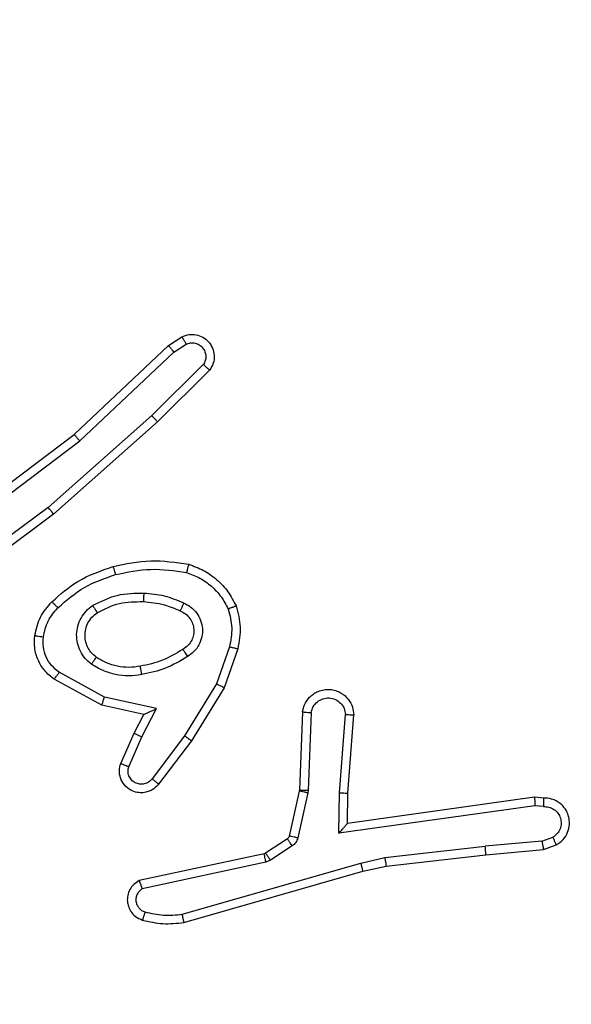
# Model space of a CAD drawing. Units: millimetres. Extents: x 3638 to 5306, y 2756 to 3863.
# Drawn here: x 4310 to 4311, y 3253 to 3255 of the extents above; entities that cross this region are included whole.
import ezdxf

# ---------------------------------------------------------------- set-up
doc = ezdxf.new("R2010")
doc.units = ezdxf.units.MM
doc.header["$LTSCALE"] = 200
doc.header["$PDSIZE"] = -1
doc.layers.add('VP-EQ', color=7, linetype='Continuous', true_color=0x8a3492)
doc.layers.add('VP-HIC', color=6, linetype='Continuous')
doc.dimstyles.get("Standard").update_dxf_attribs({"dimtxt": 14, "dimasz": 20, "dimexe": 20, "dimexo": 50, "dimgap": 20, "dimtad": 0, "dimdec": 0, "dimzin": 0, "dimdsep": 46, "dimtxsty": 'Standard', "dimcen": -0.09, "dimadec": 0, "dimazin": 0, "dimtfac": 1, "dimtdec": 4, "dimtofl": 0, "dimtmove": 0, "dimatfit": 3, "dimfxl": 70, "dimfxlon": 1, "dimtolj": 1, "dimtzin": 0, "dimarcsym": 0})

# ---------------------------------------------------------------- blocks, each defined once
blk = doc.blocks.new('wd1453')
at = {"color": 7, "linetype": 'Continuous', "lineweight": 25}
for p, q in [((3808.5079, 3675.1342), (3808.5394, 3675.1552)), ((3808.2867, 3674.9253), (3808.5079, 3675.1342)), ((3808.2998, 3674.9102), (3808.5207, 3675.1187)), ((3808.5207, 3675.1187), (3808.5496, 3675.138)), ((3808.5899, 3675.0895), (3808.4686, 3674.97)), ((3808.6048, 3675.0762), (3808.482, 3674.9553)), ((3808.4686, 3674.97), (3808.2257, 3674.7538)), ((3808.482, 3674.9553), (3808.2381, 3674.7382)), ((3807.988, 3674.7001), (3808.2867, 3674.9253)), ((3808.0001, 3674.6841), (3808.2998, 3674.9102)), ((3808.2257, 3674.7538), (3807.9983, 3674.5856)), ((3808.2381, 3674.7382), (3808.0079, 3674.5679)), ((3808.6515, 3674.4264), (3808.6212, 3674.3391)), ((3808.6707, 3674.4218), (3808.6388, 3674.33)), ((3808.3574, 3674.3084), (3808.2513, 3674.3665)), ((3808.3517, 3674.2891), (3808.2394, 3674.3502)), ((3808.6212, 3674.3391), (3808.546, 3674.217)), ((3808.4801, 3674.2811), (3808.3574, 3674.3084)), ((3808.6388, 3674.33), (3808.5619, 3674.2054)), ((3808.4501, 3674.2672), (3808.3517, 3674.2891)), ((3808.4273, 3674.2234), (3808.4501, 3674.2672)), ((3808.4455, 3674.2147), (3808.4801, 3674.2811)), ((3808.8231, 3674.2734), (3808.8158, 3674.0893)), ((3808.8435, 3674.2717), (3808.8361, 3674.0884)), ((3808.9096, 3674.0834), (3808.9239, 3674.2672)), ((3808.9292, 3674.0826), (3808.9435, 3674.2667)), ((3808.3958, 3674.1521), (3808.4273, 3674.2234)), ((3808.4146, 3674.1447), (3808.4455, 3674.2147)), ((3808.546, 3674.217), (3808.4695, 3674.116)), ((3808.5619, 3674.2054), (3808.485, 3674.1037)), ((3808.8155, 3674.0874), (3808.792, 3673.9817)), ((3808.8354, 3674.083), (3808.8118, 3673.9773)), ((3808.8158, 3674.0893), (3808.8155, 3674.0874)), ((3808.8361, 3674.0884), (3808.8354, 3674.083)), ((3808.9086, 3673.9881), (3808.9096, 3674.0834)), ((3808.9285, 3674.0112), (3808.9292, 3674.0826)), ((3809.369, 3674.0527), (3808.9086, 3673.9881)), ((3809.3681, 3674.0729), (3808.9285, 3674.0112)), ((3809.3892, 3674.0709), (3809.3681, 3674.0729)), ((3809.3893, 3674.0508), (3809.369, 3674.0527)), ((3808.7875, 3673.9752), (3808.7362, 3673.9416)), ((3809.3854, 3673.9699), (3809.2523, 3673.9576)), ((3809.3854, 3673.9699), (3809.4115, 3673.979)), ((3809.3892, 3673.9502), (3809.4191, 3673.9607)), ((3808.7327, 3673.9401), (3808.4392, 3673.8768)), ((3808.7362, 3673.9416), (3808.7327, 3673.9401)), ((3808.7988, 3673.9584), (3808.7475, 3673.9248)), ((3809.0165, 3673.9309), (3809.2523, 3673.9576)), ((3809.0194, 3673.9112), (3809.2539, 3673.9378)), ((3809.2539, 3673.9378), (3809.3892, 3673.9502)), ((3808.7372, 3673.9205), (3808.4464, 3673.8578)), ((3808.5399, 3673.7977), (3808.9599, 3673.9182)), ((3808.7475, 3673.9248), (3808.7372, 3673.9205)), ((3808.9599, 3673.9182), (3809.0165, 3673.9309)), ((3808.5439, 3673.7782), (3808.9645, 3673.8989)), ((3808.9645, 3673.8989), (3809.0194, 3673.9112))]:
    blk.add_line(p, q, dxfattribs=at)
for points, knots in [([(3808.5394, 3675.1552), (3808.5452, 3675.1574), (3808.556, 3675.1615), (3808.5735, 3675.1604), (3808.5893, 3675.1546), (3808.6029, 3675.1437), (3808.6124, 3675.1286), (3808.6164, 3675.1109), (3808.6145, 3675.0922), (3808.6081, 3675.0816), (3808.6048, 3675.0762)], [0, 0, 0, 0, 0.130712, 0.245031, 0.364127, 0.485843, 0.610324, 0.737593, 0.86748, 1, 1, 1, 1]), ([(3808.5394, 3675.1552), (3808.5395, 3675.1551), (3808.5396, 3675.155), (3808.5404, 3675.1538), (3808.5414, 3675.152), (3808.5433, 3675.149), (3808.546, 3675.1443), (3808.5484, 3675.1401), (3808.5496, 3675.138)], [0, 0, 0, 0, 0.138184, 0.272625, 0.403438, 0.529719, 0.771856, 1, 1, 1, 1]), ([(3808.5496, 3675.138), (3808.553, 3675.1391), (3808.5597, 3675.1414), (3808.5706, 3675.1406), (3808.5805, 3675.1365), (3808.5887, 3675.1295), (3808.5942, 3675.1202), (3808.5963, 3675.1096), (3808.5952, 3675.0988), (3808.5917, 3675.0926), (3808.5899, 3675.0895)], [0, 0, 0, 0, 0.1250911, 0.2501516, 0.3749714, 0.4999475, 0.6249821, 0.74988, 0.8747888, 1, 1, 1, 1]), ([(3808.5079, 3675.1342), (3808.5081, 3675.1341), (3808.5084, 3675.1338), (3808.5104, 3675.1315), (3808.5127, 3675.1287), (3808.515, 3675.1259), (3808.5177, 3675.1225), (3808.5197, 3675.12), (3808.5207, 3675.1187)], [0, 0, 0, 0, 0.198286, 0.430368, 0.559736, 0.697697, 0.844398, 1, 1, 1, 1]), ([(3808.6048, 3675.0762), (3808.6046, 3675.0764), (3808.6043, 3675.0768), (3808.6018, 3675.0792), (3808.5989, 3675.0817), (3808.5962, 3675.0841), (3808.5932, 3675.0867), (3808.591, 3675.0886), (3808.5899, 3675.0895)], [0, 0, 0, 0, 0.226855, 0.468524, 0.595223, 0.726414, 0.861155, 1, 1, 1, 1]), ([(3808.482, 3674.9553), (3808.4819, 3674.9554), (3808.4816, 3674.9559), (3808.4794, 3674.9583), (3808.4769, 3674.9611), (3808.4744, 3674.9638), (3808.4716, 3674.9668), (3808.4696, 3674.9689), (3808.4686, 3674.97)], [0, 0, 0, 0, 0.2178053, 0.4564145, 0.5837121, 0.7171793, 0.8559238, 1, 1, 1, 1]), ([(3808.2867, 3674.9253), (3808.2868, 3674.9252), (3808.2872, 3674.9249), (3808.2891, 3674.9226), (3808.2915, 3674.9199), (3808.2939, 3674.9171), (3808.2967, 3674.9138), (3808.2988, 3674.9114), (3808.2998, 3674.9102)], [0, 0, 0, 0, 0.198996, 0.430926, 0.560344, 0.698268, 0.844824, 1, 1, 1, 1]), ([(3808.2381, 3674.7382), (3808.238, 3674.7383), (3808.2377, 3674.7387), (3808.2359, 3674.741), (3808.2337, 3674.7439), (3808.2314, 3674.7467), (3808.2287, 3674.7501), (3808.2267, 3674.7526), (3808.2257, 3674.7538)], [0, 0, 0, 0, 0.198582, 0.430827, 0.560171, 0.697983, 0.844728, 1, 1, 1, 1]), ([(3808.2341, 3674.5323), (3808.2537, 3674.5495), (3808.296, 3674.5867), (3808.3494, 3674.6053), (3808.378, 3674.6153)], [0, 0, 0, 0, 0.4628736, 1, 1, 1, 1]), ([(3808.378, 3674.6153), (3808.4074, 3674.6214), (3808.4662, 3674.6336), (3808.5256, 3674.6249), (3808.5553, 3674.6205)], [0, 0, 0, 0, 0.499977, 1, 1, 1, 1]), ([(3808.378, 3674.6153), (3808.3781, 3674.615), (3808.3783, 3674.6144), (3808.3796, 3674.6101), (3808.3814, 3674.6037), (3808.3828, 3674.5986), (3808.3835, 3674.5961)], [0, 0, 0, 0, 0.2505258, 0.5000668, 0.7500106, 1, 1, 1, 1]), ([(3808.3835, 3674.5961), (3808.4112, 3674.6019), (3808.4666, 3674.6133), (3808.5226, 3674.6052), (3808.5506, 3674.6012)], [0, 0, 0, 0, 0.500029, 1, 1, 1, 1]), ([(3808.5553, 3674.6205), (3808.5553, 3674.6203), (3808.5552, 3674.6198), (3808.5545, 3674.6165), (3808.5536, 3674.6128), (3808.5527, 3674.6094), (3808.5517, 3674.6054), (3808.551, 3674.6026), (3808.5506, 3674.6012)], [0, 0, 0, 0, 0.22161, 0.461859, 0.588883, 0.72129, 0.858353, 1, 1, 1, 1]), ([(3808.5553, 3674.6205), (3808.5673, 3674.6161), (3808.5914, 3674.6073), (3808.6227, 3674.5846), (3808.6492, 3674.5565), (3808.6611, 3674.5338), (3808.667, 3674.5224)], [0, 0, 0, 0, 0.250057, 0.499984, 0.750013, 1, 1, 1, 1]), ([(3808.2483, 3674.5181), (3808.2683, 3674.5354), (3808.3083, 3674.5702), (3808.3584, 3674.5875), (3808.3835, 3674.5961)], [0, 0, 0, 0, 0.499995, 1, 1, 1, 1]), ([(3808.5506, 3674.6012), (3808.5612, 3674.5973), (3808.5822, 3674.5894), (3808.6095, 3674.5693), (3808.6329, 3674.5448), (3808.6434, 3674.525), (3808.6487, 3674.5151)], [0, 0, 0, 0, 0.2498695, 0.5000387, 0.7500155, 1, 1, 1, 1]), ([(3808.3299, 3674.5235), (3808.3488, 3674.533), (3808.3866, 3674.552), (3808.4289, 3674.5524), (3808.4501, 3674.5526)], [0, 0, 0, 0, 0.499984, 1, 1, 1, 1]), ([(3808.4501, 3674.5526), (3808.45, 3674.5509), (3808.4498, 3674.5475), (3808.4496, 3674.5429), (3808.4494, 3674.5392), (3808.4492, 3674.5357), (3808.449, 3674.5331), (3808.4489, 3674.5327), (3808.4489, 3674.5326)], [0, 0, 0, 0, 0.168899, 0.325544, 0.469472, 0.600313, 0.825046, 1, 1, 1, 1]), ([(3808.4501, 3674.5526), (3808.4663, 3674.5513), (3808.4988, 3674.5487), (3808.5287, 3674.5358), (3808.5436, 3674.5294)], [0, 0, 0, 0, 0.500066, 1, 1, 1, 1]), ([(3808.194, 3674.4527), (3808.1973, 3674.4676), (3808.204, 3674.4975), (3808.2241, 3674.5207), (3808.2341, 3674.5323)], [0, 0, 0, 0, 0.5000233, 1, 1, 1, 1]), ([(3808.214, 3674.45), (3808.2169, 3674.4627), (3808.2226, 3674.4883), (3808.2398, 3674.5081), (3808.2483, 3674.5181)], [0, 0, 0, 0, 0.499995, 1, 1, 1, 1]), ([(3808.2341, 3674.5323), (3808.2344, 3674.5321), (3808.2348, 3674.5316), (3808.2381, 3674.5284), (3808.2428, 3674.5237), (3808.2465, 3674.5199), (3808.2483, 3674.5181)], [0, 0, 0, 0, 0.250366, 0.499675, 0.749725, 1, 1, 1, 1]), ([(3808.3271, 3674.3854), (3808.3219, 3674.3898), (3808.3116, 3674.3985), (3808.3006, 3674.4158), (3808.2935, 3674.4349), (3808.2915, 3674.4552), (3808.2944, 3674.4754), (3808.302, 3674.4943), (3808.3138, 3674.5111), (3808.3245, 3674.5193), (3808.3299, 3674.5235)], [0, 0, 0, 0, 0.1248615, 0.2499853, 0.3749369, 0.4997649, 0.6250494, 0.7499845, 0.8749841, 1, 1, 1, 1]), ([(3808.3299, 3674.5235), (3808.3313, 3674.5212), (3808.334, 3674.5168), (3808.3375, 3674.5112), (3808.3399, 3674.5073), (3808.3402, 3674.5068), (3808.3404, 3674.5065)], [0, 0, 0, 0, 0.24976, 0.499526, 0.749472, 1, 1, 1, 1]), ([(3808.3404, 3674.5065), (3808.3575, 3674.5151), (3808.3916, 3674.5323), (3808.4298, 3674.5325), (3808.4489, 3674.5326)], [0, 0, 0, 0, 0.500025, 1, 1, 1, 1]), ([(3808.4489, 3674.5326), (3808.4656, 3674.5311), (3808.4956, 3674.5285), (3808.5231, 3674.5164), (3808.5353, 3674.511)], [0, 0, 0, 0, 0.558763, 1, 1, 1, 1]), ([(3808.5436, 3674.5294), (3808.5428, 3674.5274), (3808.5412, 3674.5238), (3808.5391, 3674.5192), (3808.5376, 3674.5157), (3808.5363, 3674.5129), (3808.5355, 3674.5112), (3808.5353, 3674.511), (3808.5353, 3674.511)], [0, 0, 0, 0, 0.19856, 0.375815, 0.53201, 0.667481, 0.875869, 1, 1, 1, 1]), ([(3808.5436, 3674.5294), (3808.5495, 3674.5264), (3808.5613, 3674.5206), (3808.5751, 3674.5061), (3808.5845, 3674.4887), (3808.5886, 3674.4692), (3808.5873, 3674.4494), (3808.5804, 3674.4308), (3808.5688, 3674.4145), (3808.558, 3674.407), (3808.5526, 3674.4033)], [0, 0, 0, 0, 0.125007, 0.249958, 0.374915, 0.499999, 0.624935, 0.749807, 0.874883, 1, 1, 1, 1]), ([(3808.667, 3674.5224), (3808.6668, 3674.5223), (3808.6665, 3674.5221), (3808.6639, 3674.5211), (3808.6606, 3674.5198), (3808.6572, 3674.5184), (3808.6532, 3674.5169), (3808.6502, 3674.5157), (3808.6487, 3674.5151)], [0, 0, 0, 0, 0.192304, 0.422822, 0.552733, 0.691909, 0.84136, 1, 1, 1, 1]), ([(3808.667, 3674.5224), (3808.6714, 3674.5059), (3808.6801, 3674.4727), (3808.6739, 3674.4389), (3808.6707, 3674.4218)], [0, 0, 0, 0, 0.495142, 1, 1, 1, 1]), ([(3808.3384, 3674.4018), (3808.3347, 3674.4048), (3808.3273, 3674.4109), (3808.3191, 3674.4231), (3808.3136, 3674.437), (3808.3114, 3674.4522), (3808.313, 3674.4678), (3808.3184, 3674.4827), (3808.3275, 3674.4964), (3808.3361, 3674.5031), (3808.3404, 3674.5065)], [0, 0, 0, 0, 0.115866, 0.234405, 0.355477, 0.479231, 0.605527, 0.734518, 0.865996, 1, 1, 1, 1]), ([(3808.5353, 3674.511), (3808.5398, 3674.5088), (3808.5488, 3674.5044), (3808.5589, 3674.4935), (3808.5654, 3674.4809), (3808.5681, 3674.4677), (3808.5673, 3674.4545), (3808.563, 3674.4416), (3808.5547, 3674.4291), (3808.5462, 3674.4233), (3808.5417, 3674.4203)], [0, 0, 0, 0, 0.133322, 0.26155, 0.384663, 0.502612, 0.612327, 0.730101, 0.85942, 1, 1, 1, 1]), ([(3808.6487, 3674.5151), (3808.6524, 3674.5004), (3808.6599, 3674.4711), (3808.6543, 3674.4413), (3808.6515, 3674.4264)], [0, 0, 0, 0, 0.500059, 1, 1, 1, 1]), ([(3808.2394, 3674.3502), (3808.2315, 3674.3566), (3808.2159, 3674.3692), (3808.2006, 3674.3952), (3808.1922, 3674.4236), (3808.1934, 3674.443), (3808.194, 3674.4527)], [0, 0, 0, 0, 0.255801, 0.507761, 0.755838, 1, 1, 1, 1]), ([(3808.194, 3674.4527), (3808.1943, 3674.4526), (3808.1949, 3674.4526), (3808.1995, 3674.452), (3808.2062, 3674.451), (3808.2114, 3674.4503), (3808.214, 3674.45)], [0, 0, 0, 0, 0.250479, 0.500088, 0.749883, 1, 1, 1, 1]), ([(3808.2513, 3674.3665), (3808.245, 3674.3715), (3808.2324, 3674.3815), (3808.2197, 3674.4024), (3808.2126, 3674.4258), (3808.2135, 3674.4419), (3808.214, 3674.45)], [0, 0, 0, 0, 0.250051, 0.500151, 0.749967, 1, 1, 1, 1]), ([(3808.6515, 3674.4264), (3808.6529, 3674.4261), (3808.6557, 3674.4254), (3808.6596, 3674.4245), (3808.6631, 3674.4237), (3808.6667, 3674.4228), (3808.6699, 3674.422), (3808.6704, 3674.4219), (3808.6707, 3674.4218)], [0, 0, 0, 0, 0.140937, 0.277695, 0.409449, 0.536584, 0.777372, 1, 1, 1, 1]), ([(3808.3271, 3674.3854), (3808.3286, 3674.3876), (3808.3316, 3674.3918), (3808.3354, 3674.3972), (3808.3379, 3674.4009), (3808.3383, 3674.4015), (3808.3384, 3674.4018)], [0, 0, 0, 0, 0.249641, 0.499804, 0.749988, 1, 1, 1, 1]), ([(3808.4419, 3674.3807), (3808.4329, 3674.3794), (3808.415, 3674.3769), (3808.3879, 3674.3801), (3808.3617, 3674.3878), (3808.3462, 3674.3971), (3808.3384, 3674.4018)], [0, 0, 0, 0, 0.24995, 0.500056, 0.750035, 1, 1, 1, 1]), ([(3808.5417, 3674.4203), (3808.5262, 3674.4109), (3808.4952, 3674.392), (3808.4596, 3674.3845), (3808.4419, 3674.3807)], [0, 0, 0, 0, 0.50003, 1, 1, 1, 1]), ([(3808.5526, 3674.4033), (3808.5359, 3674.3933), (3808.5026, 3674.3733), (3808.4646, 3674.3651), (3808.4456, 3674.361)], [0, 0, 0, 0, 0.499913, 1, 1, 1, 1]), ([(3808.5417, 3674.4203), (3808.5418, 3674.4202), (3808.542, 3674.4201), (3808.543, 3674.4185), (3808.5447, 3674.4159), (3808.5467, 3674.4128), (3808.5494, 3674.4084), (3808.5515, 3674.4051), (3808.5526, 3674.4033)], [0, 0, 0, 0, 0.12513, 0.333188, 0.468404, 0.624471, 0.801968, 1, 1, 1, 1]), ([(3808.4456, 3674.361), (3808.4353, 3674.3596), (3808.4148, 3674.3569), (3808.3838, 3674.3607), (3808.3538, 3674.3695), (3808.336, 3674.3801), (3808.3271, 3674.3854)], [0, 0, 0, 0, 0.249931, 0.499971, 0.74995, 1, 1, 1, 1]), ([(3808.4456, 3674.361), (3808.4451, 3674.3636), (3808.4442, 3674.3687), (3808.4429, 3674.3752), (3808.4421, 3674.3797), (3808.4419, 3674.3804), (3808.4419, 3674.3807)], [0, 0, 0, 0, 0.250477, 0.499908, 0.7497, 1, 1, 1, 1]), ([(3808.2394, 3674.3502), (3808.2395, 3674.3504), (3808.2399, 3674.3509), (3808.2421, 3674.3538), (3808.2444, 3674.357), (3808.2465, 3674.3599), (3808.2489, 3674.3631), (3808.2505, 3674.3653), (3808.2513, 3674.3665)], [0, 0, 0, 0, 0.236525, 0.480785, 0.607543, 0.736262, 0.867033, 1, 1, 1, 1]), ([(3808.6388, 3674.33), (3808.6385, 3674.3302), (3808.638, 3674.3305), (3808.634, 3674.3326), (3808.6282, 3674.3356), (3808.6236, 3674.3379), (3808.6212, 3674.3391)], [0, 0, 0, 0, 0.249942, 0.499709, 0.749184, 1, 1, 1, 1]), ([(3808.3517, 3674.2891), (3808.3518, 3674.2893), (3808.3519, 3674.2898), (3808.3528, 3674.2928), (3808.3539, 3674.2964), (3808.3549, 3674.2999), (3808.3561, 3674.304), (3808.3569, 3674.3069), (3808.3574, 3674.3084)], [0, 0, 0, 0, 0.20732, 0.442921, 0.5719, 0.707139, 0.85022, 1, 1, 1, 1]), ([(3808.8231, 3674.2734), (3808.8244, 3674.2792), (3808.8271, 3674.2918), (3808.8371, 3674.3061), (3808.8487, 3674.316), (3808.86, 3674.3221), (3808.8732, 3674.3259), (3808.8872, 3674.3266), (3808.9007, 3674.3241), (3808.9162, 3674.3175), (3808.9311, 3674.3046), (3808.9415, 3674.2858), (3808.9429, 3674.2727), (3808.9435, 3674.2667)], [0, 0, 0, 0, 0.097028, 0.213546, 0.279285, 0.350046, 0.425675, 0.504961, 0.580553, 0.652224, 0.783457, 0.899508, 1, 1, 1, 1]), ([(3808.8435, 3674.2717), (3808.8447, 3674.2766), (3808.8472, 3674.2863), (3808.8574, 3674.2979), (3808.8707, 3674.3051), (3808.8858, 3674.3071), (3808.9006, 3674.3035), (3808.9129, 3674.2947), (3808.9217, 3674.2821), (3808.9232, 3674.2722), (3808.9239, 3674.2672)], [0, 0, 0, 0, 0.124968, 0.250044, 0.374905, 0.499956, 0.624961, 0.749935, 0.87498, 1, 1, 1, 1]), ([(3808.4501, 3674.2672), (3808.4503, 3674.2673), (3808.4506, 3674.2674), (3808.453, 3674.2685), (3808.4565, 3674.2702), (3808.4619, 3674.2727), (3808.4699, 3674.2763), (3808.4763, 3674.2793), (3808.4801, 3674.2811)], [0, 0, 0, 0, 0.1010433, 0.2143417, 0.3446493, 0.4960015, 0.6984128, 1, 1, 1, 1]), ([(3808.8231, 3674.2734), (3808.8232, 3674.2734), (3808.8234, 3674.2734), (3808.8248, 3674.2733), (3808.8267, 3674.2732), (3808.8302, 3674.2729), (3808.8358, 3674.2724), (3808.8409, 3674.2719), (3808.8435, 3674.2717)], [0, 0, 0, 0, 0.131861, 0.262566, 0.390688, 0.516626, 0.761884, 1, 1, 1, 1]), ([(3808.9239, 3674.2672), (3808.9263, 3674.2671), (3808.9313, 3674.267), (3808.9379, 3674.2668), (3808.9416, 3674.2667), (3808.9433, 3674.2666), (3808.9434, 3674.2666), (3808.9435, 3674.2667)], [0, 0, 0, 0, 0.238233, 0.48393, 0.737512, 0.868022, 1, 1, 1, 1]), ([(3808.4273, 3674.2234), (3808.4276, 3674.2233), (3808.4282, 3674.2232), (3808.4324, 3674.2212), (3808.4384, 3674.2182), (3808.4432, 3674.2159), (3808.4455, 3674.2147)], [0, 0, 0, 0, 0.250258, 0.500146, 0.749711, 1, 1, 1, 1]), ([(3808.5619, 3674.2054), (3808.5617, 3674.2056), (3808.5613, 3674.206), (3808.5576, 3674.2087), (3808.5523, 3674.2125), (3808.5481, 3674.2155), (3808.546, 3674.217)], [0, 0, 0, 0, 0.249897, 0.499713, 0.749561, 1, 1, 1, 1]), ([(3808.485, 3674.1037), (3808.4845, 3674.1031), (3808.4803, 3674.0978), (3808.4723, 3674.091), (3808.4599, 3674.0855), (3808.448, 3674.083), (3808.4338, 3674.0836), (3808.418, 3674.0893), (3808.4037, 3674.101), (3808.3946, 3674.1176), (3808.3915, 3674.1355), (3808.3944, 3674.1467), (3808.3958, 3674.1521)], [0, 0, 0, 0, 0.014906, 0.141156, 0.210646, 0.293741, 0.390448, 0.500579, 0.63543, 0.76371, 0.885199, 1, 1, 1, 1]), ([(3808.3958, 3674.1521), (3808.396, 3674.1521), (3808.3966, 3674.1519), (3808.3998, 3674.1506), (3808.4035, 3674.1492), (3808.4068, 3674.1478), (3808.4106, 3674.1463), (3808.4133, 3674.1453), (3808.4146, 3674.1447)], [0, 0, 0, 0, 0.22782, 0.469558, 0.596208, 0.727266, 0.86195, 1, 1, 1, 1]), ([(3808.4695, 3674.116), (3808.467, 3674.1133), (3808.4619, 3674.1078), (3808.4514, 3674.1035), (3808.4402, 3674.103), (3808.4295, 3674.1064), (3808.4205, 3674.1132), (3808.4147, 3674.1228), (3808.4122, 3674.1339), (3808.4138, 3674.1411), (3808.4146, 3674.1447)], [0, 0, 0, 0, 0.125063, 0.250274, 0.374887, 0.499995, 0.625041, 0.75007, 0.875085, 1, 1, 1, 1]), ([(3808.485, 3674.1037), (3808.4849, 3674.1038), (3808.4848, 3674.1039), (3808.4837, 3674.1048), (3808.4821, 3674.1061), (3808.4793, 3674.1083), (3808.4751, 3674.1116), (3808.4713, 3674.1146), (3808.4695, 3674.116)], [0, 0, 0, 0, 0.1398343, 0.2752562, 0.4066766, 0.5336806, 0.7753317, 1, 1, 1, 1]), ([(3808.8354, 3674.083), (3808.8325, 3674.0837), (3808.8267, 3674.085), (3808.8202, 3674.0864), (3808.8163, 3674.0872), (3808.8158, 3674.0874), (3808.8155, 3674.0874)], [0, 0, 0, 0, 0.279538, 0.558799, 0.77946, 1, 1, 1, 1]), ([(3808.8361, 3674.0884), (3808.8332, 3674.0886), (3808.8272, 3674.0888), (3808.8205, 3674.0891), (3808.8165, 3674.0892), (3808.816, 3674.0893), (3808.8158, 3674.0893)], [0, 0, 0, 0, 0.280076, 0.558787, 0.779517, 1, 1, 1, 1]), ([(3808.9096, 3674.0834), (3808.9121, 3674.0833), (3808.9173, 3674.083), (3808.9238, 3674.0827), (3808.9282, 3674.0825), (3808.9289, 3674.0826), (3808.9292, 3674.0826)], [0, 0, 0, 0, 0.250425, 0.500295, 0.749954, 1, 1, 1, 1]), ([(3809.3681, 3674.0729), (3809.3681, 3674.0727), (3809.3683, 3674.0722), (3809.3685, 3674.0693), (3809.3687, 3674.0656), (3809.3688, 3674.0619), (3809.3689, 3674.0575), (3809.369, 3674.0544), (3809.369, 3674.0527)], [0, 0, 0, 0, 0.197857, 0.429778, 0.559256, 0.697285, 0.843889, 1, 1, 1, 1]), ([(3809.3892, 3674.0709), (3809.3892, 3674.0708), (3809.3893, 3674.0706), (3809.3894, 3674.0693), (3809.3894, 3674.0673), (3809.3894, 3674.0638), (3809.3894, 3674.0583), (3809.3894, 3674.0533), (3809.3893, 3674.0508)], [0, 0, 0, 0, 0.1332442, 0.2646678, 0.3935238, 0.5197454, 0.7638568, 1, 1, 1, 1]), ([(3809.4191, 3673.9607), (3809.4249, 3673.9646), (3809.4363, 3673.9722), (3809.447, 3673.9899), (3809.4513, 3674.009), (3809.4494, 3674.0265), (3809.4431, 3674.0421), (3809.4322, 3674.0564), (3809.4174, 3674.0659), (3809.4022, 3674.0707), (3809.3936, 3674.0708), (3809.3892, 3674.0709)], [0, 0, 0, 0, 0.131613, 0.258764, 0.38155, 0.499764, 0.587841, 0.700363, 0.837497, 0.915654, 1, 1, 1, 1]), ([(3809.3893, 3674.0508), (3809.3937, 3674.0507), (3809.4024, 3674.0505), (3809.4144, 3674.0448), (3809.4239, 3674.0358), (3809.4298, 3674.024), (3809.4315, 3674.0109), (3809.4289, 3673.9981), (3809.4221, 3673.9866), (3809.415, 3673.9816), (3809.4115, 3673.979)], [0, 0, 0, 0, 0.125038, 0.250002, 0.375081, 0.499995, 0.625067, 0.749851, 0.874893, 1, 1, 1, 1]), ([(3808.9086, 3673.9881), (3808.9113, 3673.9911), (3808.9157, 3673.9961), (3808.9209, 3674.0022), (3808.9244, 3674.0063), (3808.9267, 3674.009), (3808.9282, 3674.0107), (3808.9284, 3674.011), (3808.9285, 3674.0112)], [0, 0, 0, 0, 0.3006204, 0.5032443, 0.6512215, 0.781184, 0.896234, 1, 1, 1, 1]), ([(3808.792, 3673.9817), (3808.7916, 3673.9805), (3808.7907, 3673.9779), (3808.7886, 3673.9761), (3808.7875, 3673.9752)], [0, 0, 0, 0, 0.4830832, 1, 1, 1, 1]), ([(3808.7988, 3673.9584), (3808.7972, 3673.9609), (3808.7939, 3673.9658), (3808.7902, 3673.9714), (3808.788, 3673.9747), (3808.7877, 3673.975), (3808.7875, 3673.9752)], [0, 0, 0, 0, 0.279382, 0.559123, 0.779508, 1, 1, 1, 1]), ([(3808.8118, 3673.9773), (3808.8089, 3673.978), (3808.8032, 3673.9792), (3808.7966, 3673.9807), (3808.7927, 3673.9816), (3808.7922, 3673.9817), (3808.792, 3673.9817)], [0, 0, 0, 0, 0.2800847, 0.5587533, 0.7794374, 1, 1, 1, 1]), ([(3808.8118, 3673.9773), (3808.8113, 3673.9754), (3808.8102, 3673.9716), (3808.8073, 3673.9665), (3808.8035, 3673.9619), (3808.8004, 3673.9596), (3808.7988, 3673.9584)], [0, 0, 0, 0, 0.250335, 0.499916, 0.750259, 1, 1, 1, 1]), ([(3809.3854, 3673.9699), (3809.3857, 3673.9683), (3809.3864, 3673.9652), (3809.3873, 3673.961), (3809.3881, 3673.9574), (3809.3888, 3673.9539), (3809.3892, 3673.9509), (3809.3892, 3673.9505), (3809.3892, 3673.9502)], [0, 0, 0, 0, 0.156258, 0.303389, 0.441488, 0.570775, 0.802308, 1, 1, 1, 1]), ([(3809.4191, 3673.9607), (3809.4191, 3673.961), (3809.419, 3673.9615), (3809.4177, 3673.9646), (3809.4163, 3673.9681), (3809.4148, 3673.9714), (3809.4133, 3673.9751), (3809.4121, 3673.9777), (3809.4115, 3673.979)], [0, 0, 0, 0, 0.223109, 0.463455, 0.590649, 0.722073, 0.858667, 1, 1, 1, 1]), ([(3808.7372, 3673.9205), (3808.7367, 3673.9231), (3808.7356, 3673.9282), (3808.7341, 3673.9347), (3808.733, 3673.9392), (3808.7328, 3673.9398), (3808.7327, 3673.9401)], [0, 0, 0, 0, 0.250189, 0.499754, 0.749685, 1, 1, 1, 1]), ([(3808.7475, 3673.9248), (3808.7459, 3673.9273), (3808.7426, 3673.9322), (3808.7389, 3673.9378), (3808.7367, 3673.941), (3808.7364, 3673.9414), (3808.7362, 3673.9416)], [0, 0, 0, 0, 0.27991, 0.558889, 0.779515, 1, 1, 1, 1]), ([(3809.2539, 3673.9378), (3809.2539, 3673.9381), (3809.254, 3673.9387), (3809.2537, 3673.9433), (3809.2531, 3673.9498), (3809.2526, 3673.955), (3809.2523, 3673.9576)], [0, 0, 0, 0, 0.249767, 0.500167, 0.74959, 1, 1, 1, 1]), ([(3808.9599, 3673.9182), (3808.9603, 3673.9164), (3808.9612, 3673.9131), (3808.9623, 3673.9086), (3808.9631, 3673.905), (3808.9639, 3673.9017), (3808.9644, 3673.8993), (3808.9645, 3673.899), (3808.9645, 3673.8989)], [0, 0, 0, 0, 0.174571, 0.334006, 0.480149, 0.612038, 0.833914, 1, 1, 1, 1]), ([(3809.0165, 3673.9309), (3809.0167, 3673.9293), (3809.0172, 3673.9262), (3809.0179, 3673.922), (3809.0185, 3673.9184), (3809.019, 3673.9148), (3809.0194, 3673.9119), (3809.0194, 3673.9114), (3809.0194, 3673.9112)], [0, 0, 0, 0, 0.155611, 0.302222, 0.440185, 0.56908, 0.801554, 1, 1, 1, 1]), ([(3808.4392, 3673.8768), (3808.4348, 3673.8741), (3808.426, 3673.8688), (3808.4169, 3673.8564), (3808.4117, 3673.8425), (3808.4109, 3673.8287), (3808.4135, 3673.8157), (3808.4195, 3673.8033), (3808.4306, 3673.791), (3808.4413, 3673.7865), (3808.4471, 3673.7841)], [0, 0, 0, 0, 0.1287161, 0.254795, 0.3782648, 0.5003028, 0.5953911, 0.7102597, 0.8451434, 1, 1, 1, 1]), ([(3808.4392, 3673.8768), (3808.4393, 3673.8766), (3808.4395, 3673.876), (3808.4408, 3673.8728), (3808.4421, 3673.869), (3808.4434, 3673.8656), (3808.4448, 3673.8618), (3808.4458, 3673.8591), (3808.4464, 3673.8578)], [0, 0, 0, 0, 0.228439, 0.470413, 0.597199, 0.727661, 0.862506, 1, 1, 1, 1]), ([(3808.4464, 3673.8578), (3808.444, 3673.8561), (3808.4393, 3673.8527), (3808.4343, 3673.8454), (3808.4316, 3673.8371), (3808.4313, 3673.8283), (3808.4336, 3673.8198), (3808.4383, 3673.8124), (3808.4448, 3673.8064), (3808.4502, 3673.8043), (3808.4529, 3673.8032)], [0, 0, 0, 0, 0.125103, 0.250286, 0.375145, 0.500147, 0.624946, 0.749999, 0.874945, 1, 1, 1, 1]), ([(3808.4529, 3673.8032), (3808.4521, 3673.8007), (3808.4506, 3673.7957), (3808.4487, 3673.7893), (3808.4474, 3673.785), (3808.4472, 3673.7844), (3808.4471, 3673.7841)], [0, 0, 0, 0, 0.250083, 0.499681, 0.749511, 1, 1, 1, 1]), ([(3808.4529, 3673.8032), (3808.4672, 3673.8), (3808.496, 3673.7935), (3808.5252, 3673.7963), (3808.5399, 3673.7977)], [0, 0, 0, 0, 0.5000454, 1, 1, 1, 1]), ([(3808.4471, 3673.7841), (3808.463, 3673.7805), (3808.495, 3673.7733), (3808.5276, 3673.7766), (3808.5439, 3673.7782)], [0, 0, 0, 0, 0.4999236, 1, 1, 1, 1]), ([(3808.5399, 3673.7977), (3808.5402, 3673.7962), (3808.5409, 3673.7932), (3808.5418, 3673.789), (3808.5425, 3673.7855), (3808.5433, 3673.7819), (3808.5439, 3673.7789), (3808.5439, 3673.7784), (3808.5439, 3673.7782)], [0, 0, 0, 0, 0.151696, 0.296252, 0.433084, 0.562146, 0.795921, 1, 1, 1, 1])]:
    blk.add_open_spline(points, degree=3, knots=knots, dxfattribs=at)
blk = doc.blocks.new('*D23')
at = {"layer": 'Defpoints', "color": 0}
for p in [(5019.4367, 3843.4544), (5019.4367, 3425.9096), (4033.3042, 2932.9992)]:
    blk.add_point(p, dxfattribs=at)
at = {"layer": 'VP-HIC', "color": 0, "lineweight": -2}
for p, q in [((4033.3042, 3773.4544), (4033.3042, 3863.4544)), ((5019.4367, 3773.4544), (5019.4367, 3863.4544)), ((4053.3042, 3843.4544), (4487.7038, 3843.4544)), ((4999.4367, 3843.4544), (4565.0371, 3843.4544))]:
    blk.add_line(p, q, dxfattribs=at)
at = {"layer": 'VP-HIC', "color": 0}
for points in [[(4053.3042, 3846.7877), (4053.3042, 3840.121), (4033.3042, 3843.4544)], [(4999.4367, 3840.121), (4999.4367, 3846.7877), (5019.4367, 3843.4544)]]:
    blk.add_solid(points, dxfattribs=at)
at = {"layer": 'VP-HIC', "color": 0, "insert": (4526.3704, 3843.4544), "char_height": 14, "attachment_point": 5}
blk.add_mtext('\\A1;986', dxfattribs=at)
blk = doc.blocks.new('*D24')
at = {"layer": 'Defpoints', "color": 0}
for p in [(4869.4493, 3747.1795), (4869.4493, 3423.5695), (4183.75, 2934.7895)]:
    blk.add_point(p, dxfattribs=at)
at = {"layer": 'VP-HIC', "color": 0, "lineweight": -2}
for p, q in [((4183.75, 3677.1795), (4183.75, 3767.1795)), ((4869.4493, 3677.1795), (4869.4493, 3767.1795)), ((4203.75, 3747.1795), (4494.6641, 3747.1795)), ((4849.4493, 3747.1795), (4571.9974, 3747.1795))]:
    blk.add_line(p, q, dxfattribs=at)
at = {"layer": 'VP-HIC', "color": 0}
for points in [[(4203.75, 3750.5129), (4203.75, 3743.8462), (4183.75, 3747.1795)], [(4849.4493, 3743.8462), (4849.4493, 3750.5129), (4869.4493, 3747.1795)]]:
    blk.add_solid(points, dxfattribs=at)
at = {"layer": 'VP-HIC', "color": 0, "insert": (4533.3308, 3747.1795), "char_height": 14, "attachment_point": 5}
blk.add_mtext('\\A1;686', dxfattribs=at)
blk = doc.blocks.new('*D25')
at = {"layer": 'Defpoints', "color": 0}
for p in [(4840.7334, 3452.9575), (4209.8388, 2905.9763), (5189.2861, 2905.9763)]:
    blk.add_point(p, dxfattribs=at)
at = {"layer": 'VP-HIC', "color": 0, "lineweight": -2}
for p, q in [((5119.2861, 3452.9575), (5209.2861, 3452.9575)), ((5189.2861, 3432.9575), (5189.2861, 3218.1336)), ((5189.2861, 2925.9763), (5189.2861, 3140.8002)), ((5119.2861, 2905.9763), (5209.2861, 2905.9763))]:
    blk.add_line(p, q, dxfattribs=at)
at = {"layer": 'VP-HIC', "color": 0}
for points in [[(5192.6195, 3432.9575), (5185.9528, 3432.9575), (5189.2861, 3452.9575)], [(5185.9528, 2925.9763), (5192.6195, 2925.9763), (5189.2861, 2905.9763)]]:
    blk.add_solid(points, dxfattribs=at)
at = {"layer": 'VP-HIC', "color": 0, "insert": (5189.2861, 3179.4669), "char_height": 14, "attachment_point": 5, "rotation": 90}
blk.add_mtext('\\A1;547', dxfattribs=at)
blk = doc.blocks.new('*D26')
at = {"layer": 'Defpoints', "color": 0}
for p in [(4842.2555, 3603.0908), (4210.4854, 2755.8179), (5286.3704, 2755.8179)]:
    blk.add_point(p, dxfattribs=at)
at = {"layer": 'VP-HIC', "color": 0, "lineweight": -2}
for p, q in [((5216.3704, 3603.0908), (5306.3704, 3603.0908)), ((5286.3704, 3583.0908), (5286.3704, 3218.121)), ((5286.3704, 2775.8179), (5286.3704, 3140.7877)), ((5216.3704, 2755.8179), (5306.3704, 2755.8179))]:
    blk.add_line(p, q, dxfattribs=at)
at = {"layer": 'VP-HIC', "color": 0}
for points in [[(5289.7038, 3583.0908), (5283.0371, 3583.0908), (5286.3704, 3603.0908)], [(5283.0371, 2775.8179), (5289.7038, 2775.8179), (5286.3704, 2755.8179)]]:
    blk.add_solid(points, dxfattribs=at)
at = {"layer": 'VP-HIC', "color": 0, "insert": (5286.3704, 3179.4544), "char_height": 14, "attachment_point": 5, "rotation": 90}
blk.add_mtext('\\A1;847', dxfattribs=at)

msp = doc.modelspace()

# ---------------------------------------------------------------- block references
at = {"layer": 'VP-EQ', "color": 2}
msp.add_blockref('wd1453', (501.465, -420.6921), dxfattribs=at)

# ---------------------------------------------------------------- dimensions: what is measured, and where the dimension line sits
at = {"layer": 'VP-HIC', "color": 0}
for base, p1, p2, picture, middle in [((5019.4367, 3843.4544), (4033.3042, 2932.9992), (5019.4367, 3425.9096), '*D23', (4526.3704, 3843.4544)), ((4869.4493, 3747.1795), (4183.75, 2934.7895), (4869.4493, 3423.5695), '*D24', (4533.3308, 3747.1795))]:
    dim = msp.add_linear_dim(base=base, p1=p1, p2=p2, dimstyle='Standard', dxfattribs=at)
    dim.commit()
    dim.dimension.update_dxf_attribs({"geometry": picture, "text_midpoint": middle, "dimtype": 160})
for base, p1, p2, picture, middle in [((5286.3704, 2755.8179), (4842.2555, 3603.0908), (4210.4854, 2755.8179), '*D26', (5286.3704, 3179.4544)), ((5189.2861, 2905.9763), (4840.7334, 3452.9575), (4209.8388, 2905.9763), '*D25', (5189.2861, 3179.4669))]:
    dim = msp.add_linear_dim(base=base, p1=p1, p2=p2, angle=90, dimstyle='Standard', dxfattribs=at)
    dim.commit()
    dim.dimension.update_dxf_attribs({"geometry": picture, "text_midpoint": middle, "dimtype": 160})

doc.saveas('drawing.dxf')
